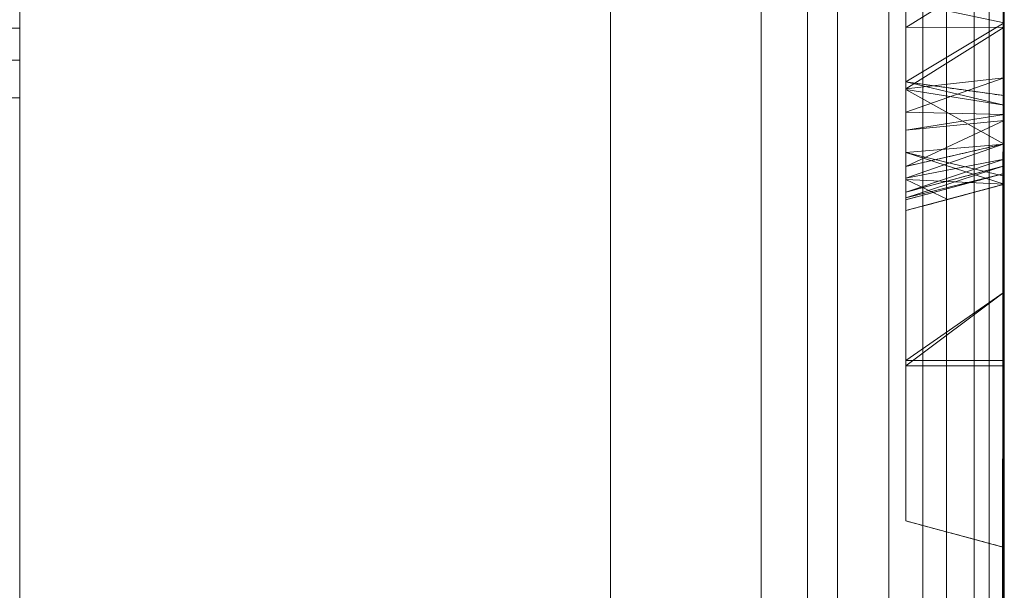
# Model space of a CAD drawing. Units: millimetres. Extents: x -280 to 1730, y -13 to 213.
# Drawn here: x 1725 to 1730, y 92 to 95 of the extents above; entities that cross this region are included whole.
import ezdxf

# ---------------------------------------------------------------- set-up
doc = ezdxf.new("R2010")
doc.units = ezdxf.units.MM
doc.layers.add('1', color=7, linetype='Continuous', true_color=0xffffff)

# ---------------------------------------------------------------- blocks, each defined once
blk = doc.blocks.new('UG_SURFACE_002')
at = {"layer": '1', "color": 40, "linetype": 'Continuous', "lineweight": 18}
for points in [[(-275, 207.5, 6), (1725, 207.5, 6), (1725, -7.5, 6), (-275, -7.5, 6)], [(1725, 153.7571, 41), (1725, 153.5658, 41.0381), (1725, -7.5, 6), (1725, 207.5, 6)], [(1725, -7.5, 6), (1725, 153.5658, 41.0381), (1725, 143.8342, 41.0381), (1725, 143.6429, 41)], [(1725, 143.6429, 41), (1725, 105.0571, 41), (1725, -7.5, 6)], [(1725, 105.0571, 41), (1725, 104.8658, 41.0381), (1725, -7.5, 6)], [(1725, -7.5, 6), (1725, 104.8658, 41.0381), (1725, 95.1342, 41.0381), (1725, 94.9429, 41)], [(1725, 95.2964, 41.1464), (1725, 104.8658, 41.0381), (1725, 104.7036, 41.1464)], [(1725, 95.2964, 41.1464), (1725, 95.1342, 41.0381), (1725, 104.8658, 41.0381)], [(1725, 95.6036, 41.4536), (1725, 95.2964, 41.1464), (1725, 104.7036, 41.1464)], [(-275, 95.2964, 41.1464), (1725, 95.2964, 41.1464), (1725, 95.6036, 41.4536), (-275, 95.6036, 41.4536)], [(-275, 95.1342, 41.0381), (1725, 95.1342, 41.0381), (1725, 95.2964, 41.1464), (-275, 95.2964, 41.1464)], [(-275, 94.9429, 41), (1725, 94.9429, 41), (1725, 95.1342, 41.0381), (-275, 95.1342, 41.0381)], [(-275, 56.3571, 41), (1725, 56.3571, 41), (1725, 94.9429, 41), (-275, 94.9429, 41)], [(1725, 94.9429, 41), (1725, 56.3571, 41), (1725, -7.5, 6)]]:
    blk.add_3dface(points, dxfattribs=at)
blk = doc.blocks.new('UG_SURFACE_015')
at = {"layer": '1', "color": 1, "linetype": 'Continuous', "lineweight": 18}
for points in [[(1728, 207.5, 6), (1728, -7.5, 6), (1725, 78.9814, 6), (1725, 121.0186, 6)], [(1728, -7.5, 6), (1728, 207.5, 6), (1728.7654, 207.5, 6.1522), (1728.7654, -7.5, 6.1522)], [(1728.7654, -7.5, 6.1522), (1728.7654, 207.5, 6.1522), (1729.4142, 207.5, 6.5858), (1729.4142, -7.5, 6.5858)], [(1729.4142, -7.5, 6.5858), (1729.4142, 207.5, 6.5858), (1729.8478, 207.5, 7.2346), (1729.8478, -7.5, 7.2346)], [(1729.8478, -7.5, 7.2346), (1729.8478, 207.5, 7.2346), (1730, 101.7441, 8), (1730, 98.9664, 8)], [(1728, -2.5, 41), (1728, 202.5, 41), (1725, 121.0186, 41), (1725, 78.9814, 41)], [(1728, 202.5, 41), (1728, -2.5, 41), (1728.7654, -2.5, 40.8478), (1728.7654, 202.5, 40.8478)], [(1728.7654, 202.5, 40.8478), (1728.7654, -2.5, 40.8478), (1729.4142, -2.5, 40.4142), (1729.4142, 202.5, 40.4142)], [(1729.4142, 202.5, 40.4142), (1729.4142, -2.5, 40.4142), (1729.8478, -2.5, 39.7654), (1729.8478, 202.5, 39.7654)], [(1729.8478, 202.5, 39.7654), (1729.8478, -2.5, 39.7654), (1730, 98.9664, 39), (1730, 101.7441, 39)], [(1729, 21.4218, 33.3284), (1729, 178.5782, 33.3284), (1729, 181.684, 33.6716), (1729, 18.316, 33.6716)], [(1729.1522, 181.684, 34.4369), (1729.1522, 18.316, 34.4369), (1729, 18.316, 33.6716), (1729, 181.684, 33.6716)], [(1729.5858, 181.684, 35.0858), (1729.5858, 18.316, 35.0858), (1729.1522, 18.316, 34.4369), (1729.1522, 181.684, 34.4369)], [(1729.5858, 18.316, 35.0858), (1729.5858, 181.684, 35.0858), (1729.7071, 181.684, 35.2071), (1729.7071, 18.316, 35.2071)], [(1729.7071, 18.316, 35.2071), (1729.7071, 181.684, 35.2071), (1729.9238, 181.684, 35.5315), (1729.9238, 18.316, 35.5315)], [(1729.9238, 18.316, 35.5315), (1729.9238, 181.684, 35.5315), (1730, 101.7441, 35.9142), (1730, 98.9664, 35.9142)], [(1729, 178.5782, 33.3284), (1729, 21.4218, 33.3284), (1729.1522, 21.4218, 32.5631), (1729.1522, 178.5782, 32.5631)], [(1729.1522, 178.5782, 32.5631), (1729.1522, 21.4218, 32.5631), (1729.5858, 21.4218, 31.9142), (1729.5858, 178.5782, 31.9142)], [(1729.5858, 178.5782, 31.9142), (1729.5858, 21.4218, 31.9142), (1729.7071, 21.4218, 31.7929), (1729.7071, 178.5782, 31.7929)], [(1729.9238, 21.4218, 31.4685), (1729.9238, 178.5782, 31.4685), (1729.7071, 178.5782, 31.7929), (1729.7071, 21.4218, 31.7929)], [(1730, 98.9664, 31.0858), (1730, 101.7441, 31.0858), (1729.9238, 178.5782, 31.4685), (1729.9238, 21.4218, 31.4685)], [(1725, 99.3047, 21.3601), (1725, 100.2352, 21.2623), (1725, 121.0186, 18.0898), (1725, 78.9814, 18.0898)], [(1725, 78.9814, 28.9102), (1725, 121.0186, 28.9102), (1725, 100.2352, 25.7377), (1725, 99.3047, 25.6399)], [(1725, 78.9814, 41), (1725, 121.0186, 41), (1725, 121.0186, 28.9102), (1725, 78.9814, 28.9102)], [(1725, 78.9814, 18.0898), (1725, 121.0186, 18.0898), (1725, 121.0186, 7.1), (1725, 78.9814, 7.1)], [(1725, 78.9814, 7.1), (1725, 121.0186, 7.1), (1725, 121.0186, 6), (1725, 78.9814, 6)], [(1725, 78.9814, 18.0898), (1725, 98.4945, 21.8279), (1725, 99.3047, 21.3601)], [(1725, 99.3047, 25.6399), (1725, 98.4945, 25.1721), (1725, 78.9814, 28.9102)], [(1730, 93.9559, 39), (1730, 98.9664, 39), (1729.8478, -2.5, 39.7654)], [(1730, 98.9664, 8), (1730, 93.9559, 8), (1729.8478, -7.5, 7.2346)], [(1729.9238, 21.4218, 31.4685), (1730, 93.9559, 31.0858), (1730, 98.9664, 31.0858)], [(1730, 98.9664, 35.9142), (1730, 93.9559, 35.9142), (1729.9238, 18.316, 35.5315)], [(1730, 93.9559, 18.3066), (1730, 98.9664, 18.3066), (1730, 98.9664, 18.9505), (1730, 97.625, 19.3864)], [(1730, 98.9664, 16.1885), (1730, 93.9559, 16.1885), (1730, 96.1501, 16.1846)], [(1730, 96.634, 10.7925), (1730, 94.559, 10.7925), (1730, 98.9664, 9.7191)], [(1730, 98.9664, 18.3066), (1730, 93.9559, 18.3066), (1730, 93.9559, 17.8467), (1730, 98.4564, 17.8467)], [(1730, 97.5824, 16.265), (1730, 96.634, 16.265), (1730, 93.9559, 16.2287), (1730, 98.9664, 16.2287)], [(1730, 94.559, 10.7925), (1730, 93.9559, 10.7925), (1730, 93.9559, 9.7191), (1730, 98.9664, 9.7191)], [(1730, 97.625, 27.6136), (1730, 98.9664, 28.0495), (1730, 98.9664, 31.0858), (1730, 93.9559, 31.0858)], [(1730, 98.9664, 35.9142), (1730, 98.9664, 39), (1730, 93.9559, 39), (1730, 93.9559, 35.9142)], [(1730, 98.9664, 16.2287), (1730, 93.9559, 16.2287), (1730, 93.9559, 16.1885), (1730, 98.9664, 16.1885)], [(1730, 98.9664, 9.7191), (1730, 93.9559, 9.7191), (1730, 93.9559, 8), (1730, 98.9664, 8)], [(1725, 78.9814, 28.9102), (1725, 98.4945, 25.1721), (1725, 97.9445, 24.4152)], [(1725, 97.9445, 22.5848), (1725, 98.4945, 21.8279), (1725, 78.9814, 18.0898)], [(1730, 97.5824, 17.6533), (1730, 98.4564, 17.8467), (1730, 93.9559, 17.8467)], [(1725, 78.9814, 18.0898), (1725, 78.9814, 28.9102), (1725, 97.75, 23.5), (1725, 97.9445, 22.5848)], [(1725, 97.9445, 24.4152), (1725, 97.75, 23.5), (1725, 78.9814, 28.9102)], [(1730, 97.625, 19.3864), (1730, 96.1572, 20.708), (1730, 93.9559, 18.3066)], [(1730, 96.1572, 26.292), (1730, 97.625, 27.6136), (1730, 93.9559, 31.0858)], [(1730, 93.9559, 17.8467), (1730, 96.634, 17.4435), (1730, 97.5824, 17.6533)], [(1730, 96.634, 10.9391), (1730, 94.857, 14.0952), (1730, 94.8279, 14.0754)], [(1730, 94.8279, 14.0754), (1730, 94.7087, 13.9278), (1730, 94.6315, 13.7233), (1730, 96.634, 10.9391)], [(1730, 96.634, 10.9391), (1730, 95.6111, 14.3234), (1730, 95.301, 14.2991)], [(1730, 94.6315, 13.7233), (1730, 94.5969, 13.5314), (1730, 96.634, 10.9391)], [(1730, 94.5969, 13.5314), (1730, 94.559, 12.6038), (1730, 96.634, 10.9391)], [(1730, 95.301, 14.2991), (1730, 95.0439, 14.2226), (1730, 94.857, 14.0952), (1730, 96.634, 10.9391)], [(1730, 94.559, 12.6038), (1730, 94.559, 11.6927), (1730, 96.634, 10.9391)], [(1730, 96.634, 10.7925), (1730, 96.634, 10.9391), (1730, 94.559, 10.9391), (1730, 94.559, 10.7925)], [(1730, 93.9559, 16.2287), (1730, 96.634, 16.265), (1730, 96.634, 16.8542)], [(1730, 96.634, 16.8542), (1730, 96.634, 17.4435), (1730, 93.9559, 17.8467), (1730, 93.9559, 16.2287)], [(1730, 94.559, 11.6927), (1730, 94.559, 10.9391), (1730, 96.634, 10.9391)], [(1730, 93.9559, 23.5), (1730, 93.9559, 18.3066), (1730, 96.1572, 20.708), (1730, 95.3538, 22.5124)], [(1730, 93.9559, 31.0858), (1730, 93.9559, 23.5), (1730, 95.3538, 24.4876), (1730, 96.1572, 26.292)], [(1730, 96.0037, 16.178), (1730, 96.1501, 16.1846), (1730, 93.9559, 16.1885)], [(1730, 93.9559, 16.1885), (1730, 95.7386, 16.166), (1730, 96.0037, 16.178)], [(1730, 93.9559, 16.1885), (1730, 93.9559, 16.1271), (1730, 95.5079, 16.1271), (1730, 95.7386, 16.166)], [(1729.5001, 95.4283, 15.9642), (1729.5001, 95.023, 15.8022), (1729.5001, 95.2997, 14.435), (1729.5001, 95.6111, 14.4574)], [(1729.5001, 95.2997, 14.435), (1730, 95.301, 14.2991), (1730, 95.6111, 14.3234)], [(1730, 95.6111, 14.3234), (1729.5001, 95.6111, 14.4574), (1729.5001, 95.2997, 14.435)], [(1730, 95.457, 16.1185), (1730, 95.5079, 16.1271), (1730, 93.9559, 16.1271)], [(1730, 95.3933, 16.093), (1730, 95.457, 16.1185), (1730, 93.9559, 16.1271)], [(1729.5001, 95.023, 15.8022), (1729.5001, 95.4283, 15.9642), (1730, 95.3235, 16.065)], [(1729.5001, 95.4283, 15.9642), (1730, 95.3933, 16.093), (1730, 95.3235, 16.065)], [(1730, 93.9559, 16.1271), (1730, 93.9559, 16.065), (1730, 95.3235, 16.065), (1730, 95.3933, 16.093)], [(1730, 93.9559, 23.5), (1730, 95.3538, 23.5), (1730, 95.3538, 24.4876)], [(1730, 95.3538, 22.5124), (1730, 95.3538, 23.5), (1730, 93.9559, 23.5)], [(1730, 95.3235, 16.065), (1730, 94.9536, 15.9168), (1729.5001, 95.023, 15.8022)], [(1729.5001, 94.9883, 14.3445), (1730, 95.0439, 14.2226), (1730, 95.301, 14.2991)], [(1730, 95.301, 14.2991), (1729.5001, 95.2997, 14.435), (1729.5001, 94.9883, 14.3445)], [(1730, 95.3235, 16.065), (1730, 93.9559, 16.065), (1730, 93.9559, 16.0604), (1730, 94.5041, 16.0604)], [(1730, 94.9536, 15.9168), (1730, 95.3235, 16.065), (1730, 94.5041, 16.0604)], [(1729.5001, 95.2997, 14.435), (1729.4999, 94.9845, 15.7646), (1729.5001, 94.665, 15.4528)], [(1729.5001, 95.2997, 14.435), (1729.5001, 95.023, 15.8022), (1729.4999, 94.9845, 15.7646)], [(1729.5001, 94.665, 15.4528), (1729.5001, 94.5283, 15.3195), (1729.5001, 94.9883, 14.3445), (1729.5001, 95.2997, 14.435)], [(1730, 94.9056, 15.8808), (1729.4999, 94.9845, 15.7646), (1729.5001, 95.023, 15.8022)], [(1730, 94.857, 14.0952), (1730, 95.0439, 14.2226), (1729.5001, 94.8689, 14.2786)], [(1730, 95.0439, 14.2226), (1729.5001, 94.9883, 14.3445), (1729.5001, 94.8689, 14.2786)], [(1729.5001, 95.023, 15.8022), (1730, 94.9536, 15.9168), (1730, 94.9056, 15.8808)], [(1729.4999, 94.9845, 15.7646), (1730, 94.9056, 15.8808), (1730, 94.7071, 15.732)], [(1730, 94.7071, 15.732), (1729.5001, 94.665, 15.4528), (1729.4999, 94.9845, 15.7646)], [(1729.5001, 94.5283, 15.3195), (1729.5001, 94.3702, 15.0507), (1729.5001, 94.8689, 14.2786), (1729.5001, 94.9883, 14.3445)], [(1730, 94.7071, 15.732), (1730, 94.9056, 15.8808), (1730, 94.9536, 15.9168), (1730, 94.5041, 16.0604)], [(1729.5001, 94.7789, 14.1865), (1729.5001, 94.8689, 14.2786), (1729.5001, 94.3702, 15.0507)], [(1729.5001, 94.8689, 14.2786), (1729.5001, 94.7789, 14.1865), (1730, 94.857, 14.0952)], [(1730, 94.8279, 14.0754), (1730, 94.857, 14.0952), (1729.5001, 94.7789, 14.1865)], [(1729.5001, 94.5942, 13.9976), (1730, 94.7087, 13.9278), (1730, 94.8279, 14.0754)], [(1730, 94.8279, 14.0754), (1729.5001, 94.7789, 14.1865), (1729.5001, 94.5942, 13.9976)], [(1729.5001, 94.3702, 15.0507), (1729.5001, 94.5942, 13.9976), (1729.5001, 94.7789, 14.1865)], [(1730, 94.7087, 13.9278), (1729.5001, 94.5942, 13.9976), (1729.5001, 94.5352, 13.871)], [(1729.5001, 94.5352, 13.871), (1730, 94.6315, 13.7233), (1730, 94.7087, 13.9278)], [(1730, 94.7071, 15.732), (1730, 94.5451, 15.5571), (1729.5001, 94.665, 15.4528)], [(1730, 94.5451, 15.5571), (1730, 94.7071, 15.732), (1730, 94.5041, 16.0604), (1730, 94.5041, 15.5586)], [(1729.5001, 94.665, 15.4528), (1730, 94.5451, 15.5571), (1730, 94.5041, 15.5129)], [(1730, 94.5041, 15.5129), (1729.5001, 94.5283, 15.3195), (1729.5001, 94.665, 15.4528)], [(1729.5001, 94.4641, 13.5491), (1730, 94.5969, 13.5314), (1730, 94.6315, 13.7233)], [(1730, 94.6315, 13.7233), (1729.5001, 94.5352, 13.871), (1729.5001, 94.4641, 13.5491)], [(1730, 94.559, 12.6038), (1730, 94.5969, 13.5314), (1729.5001, 94.4352, 13.2394)], [(1730, 94.5969, 13.5314), (1729.5001, 94.4641, 13.5491), (1729.5001, 94.4352, 13.2394)], [(1729.5001, 94.5352, 13.871), (1729.5001, 94.5942, 13.9976), (1729.5001, 94.3702, 15.0507)], [(1729.5001, 94.4352, 13.2394), (1729.5001, 94.425, 12.6038), (1730, 94.559, 12.6038)], [(1729.5001, 94.425, 10.9264), (1730, 94.559, 10.7925), (1730, 94.559, 10.9391)], [(1730, 94.559, 10.9391), (1730, 94.559, 11.6927), (1729.5001, 94.425, 11.6927), (1729.5001, 94.425, 10.9264)], [(1729.5001, 94.425, 11.6927), (1730, 94.559, 11.6927), (1730, 94.559, 12.6038), (1729.5001, 94.425, 12.6038)], [(1730, 93.9559, 10.7925), (1730, 94.559, 10.7925), (1729.5001, 94.425, 10.9264), (1729.5001, 93.6104, 10.9264)], [(1729.5001, 94.4641, 13.5491), (1729.5001, 94.5352, 13.871), (1729.5001, 94.3702, 15.0507)], [(1729.5001, 94.5283, 15.3195), (1730, 94.5041, 15.5129), (1729.7134, 94.4274, 15.2694)], [(1729.7134, 94.4274, 15.2694), (1729.5001, 94.3702, 15.0507), (1729.5001, 94.5283, 15.3195)], [(1729.5001, 93.583, 15.9264), (1729.5001, 94.3702, 15.9264), (1730, 94.5041, 16.0604), (1730, 93.9559, 16.0604)], [(1729.7134, 94.4274, 15.2694), (1730, 94.5041, 15.5129), (1730, 94.5041, 15.5586), (1729.5001, 94.3702, 15.5586)], [(1729.5001, 94.3702, 15.9264), (1729.5001, 94.3702, 15.5586), (1730, 94.5041, 15.5586), (1730, 94.5041, 16.0604)], [(1730, 94.5041, 15.5586), (1730, 94.5041, 15.5129), (1730, 94.5451, 15.5571)], [(1729.5001, 94.4352, 13.2394), (1729.5001, 94.4641, 13.5491), (1729.5001, 94.3702, 15.0507), (1729.5001, 93.6104, 10.9264)], [(1729.5001, 94.425, 12.6038), (1729.5001, 94.4352, 13.2394), (1729.5001, 93.6104, 10.9264)], [(1729.5001, 94.3702, 15.5586), (1729.5001, 94.3702, 15.0507), (1729.7134, 94.4274, 15.2694)], [(1729.5001, 93.6104, 10.9264), (1729.5001, 94.425, 10.9264), (1729.5001, 94.425, 11.6927)], [(1729.5001, 94.425, 11.6927), (1729.5001, 94.425, 12.6038), (1729.5001, 93.6104, 10.9264)], [(1729.5001, 94.3702, 15.5586), (1729.5001, 94.3702, 15.9264), (1729.5001, 93.583, 15.9264)], [(1729.5001, 94.3702, 15.0507), (1729.5001, 94.3702, 15.5586), (1729.5001, 92.7959, 15.9264), (1729.5001, 92.7959, 13.4264)], [(1729.5001, 92.7959, 13.4264), (1729.5001, 92.7959, 10.9264), (1729.5001, 93.6104, 10.9264), (1729.5001, 94.3702, 15.0507)], [(1729.5001, 93.583, 15.9264), (1729.5001, 92.7959, 15.9264), (1729.5001, 94.3702, 15.5586)], [(1730, 93.9559, 16.0604), (1730, 93.583, 16.0604), (1729.5001, 93.583, 15.9264)], [(1729.5001, 93.6104, 10.9264), (1730, 93.6104, 10.7925), (1730, 93.9559, 10.7925)], [(1729.8478, -2.5, 39.7654), (1730, 92.2262, 39), (1730, 93.9559, 39)], [(1729.8478, -7.5, 7.2346), (1730, 93.9559, 8), (1730, 92.2262, 8)], [(1729.9238, 21.4218, 31.4685), (1730, 92.2262, 31.0858), (1730, 93.9559, 31.0858)], [(1729.9238, 18.316, 35.5315), (1730, 93.9559, 35.9142), (1730, 92.2262, 35.9142)], [(1730, 93.9559, 9.7191), (1730, 93.9559, 10.7925), (1730, 93.6104, 10.7925)], [(1730, 93.6104, 10.7925), (1730, 92.6619, 10.7925), (1730, 92.2262, 9.7191), (1730, 93.9559, 9.7191)], [(1730, 93.9559, 16.065), (1730, 92.2262, 16.065), (1730, 92.6619, 16.0604), (1730, 93.583, 16.0604)], [(1730, 93.583, 16.0604), (1730, 93.9559, 16.0604), (1730, 93.9559, 16.065)], [(1730, 92.2262, 31.0858), (1730, 92.2262, 23.5), (1730, 93.9559, 23.5), (1730, 93.9559, 31.0858)], [(1730, 93.9559, 35.9142), (1730, 93.9559, 39), (1730, 92.2262, 39), (1730, 92.2262, 35.9142)], [(1730, 93.9559, 23.5), (1730, 92.2262, 23.5), (1730, 92.2262, 18.3066), (1730, 93.9559, 18.3066)], [(1730, 93.9559, 18.3066), (1730, 92.2262, 18.3066), (1730, 92.2262, 17.8467), (1730, 93.9559, 17.8467)], [(1730, 93.9559, 17.8467), (1730, 92.2262, 17.8467), (1730, 92.2262, 16.2287), (1730, 93.9559, 16.2287)], [(1730, 93.9559, 16.2287), (1730, 92.2262, 16.2287), (1730, 92.2262, 16.1885), (1730, 93.9559, 16.1885)], [(1730, 93.9559, 16.1885), (1730, 92.2262, 16.1885), (1730, 92.2262, 16.1271), (1730, 93.9559, 16.1271)], [(1730, 93.9559, 16.1271), (1730, 92.2262, 16.1271), (1730, 92.2262, 16.065), (1730, 93.9559, 16.065)], [(1730, 93.9559, 9.7191), (1730, 92.2262, 9.7191), (1730, 92.2262, 8), (1730, 93.9559, 8)], [(1730, 92.6619, 10.7925), (1730, 93.6104, 10.7925), (1729.5001, 93.6104, 10.9264), (1729.5001, 92.7959, 10.9264)], [(1729.5001, 92.7959, 15.9264), (1729.5001, 93.583, 15.9264), (1730, 93.583, 16.0604), (1730, 92.6619, 16.0604)], [(1729.5001, 92.7959, 10.9264), (1729.5001, 92.7959, 13.4264), (1730, 92.6619, 13.4264), (1730, 92.6619, 10.9391)], [(1730, 92.6619, 16.0604), (1730, 92.6619, 13.4264), (1729.5001, 92.7959, 13.4264), (1729.5001, 92.7959, 15.9264)], [(1730, 92.6619, 10.9391), (1730, 92.6619, 10.7925), (1729.5001, 92.7959, 10.9264)], [(1730, 92.2262, 10.9391), (1730, 92.6619, 10.9391), (1730, 92.6619, 13.4264)], [(1730, 92.6619, 13.4264), (1730, 92.6619, 16.0604), (1730, 92.2262, 16.065), (1730, 92.2262, 10.9391)], [(1730, 92.6619, 10.7925), (1730, 92.6619, 10.9391), (1730, 92.2262, 10.9391), (1730, 92.2262, 9.7191)]]:
    blk.add_3dface(points, dxfattribs=at)

msp = doc.modelspace()

# ---------------------------------------------------------------- linework, layer by layer
at = {"layer": '1', "color": 1, "linetype": 'Continuous', "lineweight": 18}
for p, q in [((1728, 207.5, 6), (1728, -7.5, 6)), ((1730, -7.5, 8), (1730, 207.5, 8)), ((1728, -2.5, 41), (1728, 202.5, 41)), ((1730, 202.5, 39), (1730, -2.5, 39)), ((1729, 181.684, 33.6716), (1729, 18.316, 33.6716)), ((1729.5858, 18.316, 35.0858), (1729.5858, 181.684, 35.0858)), ((1729.7071, 181.684, 35.2071), (1729.7071, 18.316, 35.2071)), ((1730, 18.316, 35.9142), (1730, 181.684, 35.9142)), ((1729, 21.4218, 33.3284), (1729, 178.5782, 33.3284)), ((1729.5858, 178.5782, 31.9142), (1729.5858, 21.4218, 31.9142)), ((1729.7071, 21.4218, 31.7929), (1729.7071, 178.5782, 31.7929)), ((1730, 178.5782, 31.0858), (1730, 21.4218, 31.0858)), ((1730, 95.0439, 14.2226), (1729.5, 94.9883, 14.3445)), ((1730, 94.559, 12.6038), (1729.5, 94.425, 12.6038))]:
    msp.add_line(p, q, dxfattribs=at)
at = {"layer": '1', "color": 1, "linetype": 'Continuous', "lineweight": 18, "extrusion": (-1, 0, 0)}
msp.add_circle((-100, 23.5, -1730), 4.75, dxfattribs=at)
at = {"layer": '1', "color": 1, "linetype": 'Continuous', "lineweight": 18}
for points, knots in [([(1730, 94.9536, 15.9168), (1730, 95.2801, 16.1157), (1730, 95.6584, 16.177), (1730, 96.0594, 16.1832), (1730, 96.1047, 16.1839), (1730, 96.1501, 16.1846)], [0, 0, 0, 0, 0.886905, 0.886905, 1, 1, 1, 1]), ([(1729.5, 96.0161, 16.0485), (1729.5, 95.9267, 16.0471), (1729.5, 95.8372, 16.042), (1729.5, 95.6605, 16.0224), (1729.5, 95.573, 16.008), (1729.5, 95.3249, 15.9494), (1729.5, 95.1652, 15.8889), (1729.5, 95.023, 15.8022)], [0, 0, 0, 0, 0.258512, 0.258512, 0.513887, 0.513887, 1, 1, 1, 1]), ([(1730, 94.9536, 15.9168), (1729.9586, 94.9593, 15.9073), (1729.9172, 94.9651, 15.8978), (1729.8508, 94.9743, 15.8826), (1729.8257, 94.9778, 15.8768), (1729.7756, 94.9847, 15.8653), (1729.7505, 94.9882, 15.8596), (1729.7004, 94.9952, 15.8481), (1729.6754, 94.9986, 15.8424), (1729.6253, 95.0056, 15.8309), (1729.6002, 95.0091, 15.8251), (1729.5501, 95.016, 15.8137), (1729.5251, 95.0195, 15.8079), (1729.5, 95.023, 15.8022)], [0, 0, 0, 0, 0.248362, 0.248362, 0.398689, 0.398689, 0.549017, 0.549017, 0.699345, 0.699345, 0.849672, 0.849672, 1, 1, 1, 1]), ([(1729.5, 95.023, 15.8022), (1729.5, 94.9216, 15.7412), (1729.5, 94.8279, 15.666), (1729.5, 94.6643, 15.502), (1729.5, 94.5923, 15.413), (1729.5, 94.4696, 15.2337), (1729.5, 94.4171, 15.1434), (1729.5, 94.3702, 15.0507)], [0, 0, 0, 0, 0.353212, 0.353212, 0.690891, 0.690891, 1, 1, 1, 1]), ([(1730, 94.7087, 13.9278), (1729.974, 94.7027, 13.9315), (1729.948, 94.6967, 13.9351), (1729.9044, 94.6868, 13.9412), (1729.8868, 94.6827, 13.9436), (1729.8341, 94.6707, 13.951), (1729.7989, 94.6626, 13.9559), (1729.7462, 94.6506, 13.9632), (1729.7286, 94.6465, 13.9657), (1729.6758, 94.6345, 13.973), (1729.6407, 94.6264, 13.9779), (1729.5703, 94.6103, 13.9878), (1729.5352, 94.6023, 13.9927), (1729.5, 94.5942, 13.9976)], [0, 0, 0, 0, 0.156022, 0.156022, 0.261519, 0.261519, 0.472514, 0.472514, 0.578011, 0.578011, 0.789005, 0.789005, 1, 1, 1, 1]), ([(1730, 94.7087, 13.9278), (1730, 94.6477, 13.8236), (1730, 94.6156, 13.6755), (1730, 94.5969, 13.5317), (1730, 94.5969, 13.5315), (1730, 94.5969, 13.5314)], [0, 0, 0, 0, 0.998901, 0.998901, 1, 1, 1, 1]), ([(1730, 94.5969, 13.5314), (1729.9037, 94.5713, 13.5348), (1729.8073, 94.5457, 13.5382), (1729.6407, 94.5015, 13.5441), (1729.5703, 94.4828, 13.5466), (1729.5, 94.4641, 13.5491)], [0, 0, 0, 0, 0.578007, 0.578007, 1, 1, 1, 1]), ([(1730, 94.559, 10.7925), (1729.9167, 94.5366, 10.8148), (1729.8333, 94.5143, 10.8371), (1729.6667, 94.4697, 10.8818), (1729.5833, 94.4473, 10.9041), (1729.5, 94.425, 10.9264)], [0, 0, 0, 0, 0.5, 0.5, 1, 1, 1, 1]), ([(1730, 94.5969, 13.5314), (1730, 94.5969, 13.5312), (1730, 94.5969, 13.5311), (1730, 94.5565, 13.2364), (1730, 94.559, 12.9145), (1730, 94.559, 12.6038)], [0, 0, 0, 0, 0.000536, 0.000536, 1, 1, 1, 1]), ([(1730, 94.559, 10.7925), (1730, 94.5143, 10.7925), (1730, 94.4697, 10.7925), (1730, 93.8819, 10.7925), (1730, 93.3389, 10.7925), (1730, 92.7512, 10.7925), (1730, 92.7065, 10.7925), (1730, 92.6619, 10.7925)], [0, 0, 0, 0, 0.070621, 0.070621, 0.929379, 0.929379, 1, 1, 1, 1]), ([(1730, 94.559, 12.6038), (1730, 94.559, 12.0447), (1730, 94.559, 11.4856), (1730, 94.559, 10.8818), (1730, 94.559, 10.8371), (1730, 94.559, 10.7925)], [0, 0, 0, 0, 0.926037, 0.926037, 1, 1, 1, 1]), ([(1730, 94.5041, 16.0604), (1729.9167, 94.4818, 16.0381), (1729.8333, 94.4595, 16.0158), (1729.6667, 94.4148, 15.9711), (1729.5833, 94.3925, 15.9488), (1729.5, 94.3702, 15.9264)], [0, 0, 0, 0, 0.5, 0.5, 1, 1, 1, 1]), ([(1730, 94.5041, 15.5129), (1729.9009, 94.4776, 15.4364), (1729.805, 94.4519, 15.3553), (1729.6393, 94.4075, 15.1997), (1729.5679, 94.3884, 15.1268), (1729.5, 94.3702, 15.0507)], [0, 0, 0, 0, 0.552519, 0.552519, 1, 1, 1, 1]), ([(1730, 92.6619, 16.0604), (1730, 92.7065, 16.0604), (1730, 92.7512, 16.0604), (1730, 93.3206, 16.0604), (1730, 93.8454, 16.0604), (1730, 94.4148, 16.0604), (1730, 94.4595, 16.0604), (1730, 94.5041, 16.0604)], [0, 0, 0, 0, 0.072723, 0.072723, 0.927277, 0.927277, 1, 1, 1, 1]), ([(1730, 94.5041, 16.0604), (1730, 94.5041, 16.0158), (1730, 94.5041, 15.9711), (1730, 94.5041, 15.7886), (1730, 94.5041, 15.6507), (1730, 94.5041, 15.5129)], [0, 0, 0, 0, 0.244675, 0.244675, 1, 1, 1, 1]), ([(1729.5, 94.425, 10.9264), (1729.5, 94.425, 11.1025), (1729.5, 94.425, 11.2785), (1729.5, 94.425, 11.6306), (1729.5, 94.425, 11.8066), (1729.5, 94.425, 12.1897), (1729.5, 94.425, 12.3968), (1729.5, 94.425, 12.6038)], [0, 0, 0, 0, 0.314838, 0.314838, 0.629675, 0.629675, 1, 1, 1, 1]), ([(1730, 92.6619, 16.0604), (1729.9167, 92.6842, 16.0381), (1729.8333, 92.7065, 16.0158), (1729.6667, 92.7512, 15.9711), (1729.5833, 92.7735, 15.9488), (1729.5, 92.7959, 15.9264)], [0, 0, 0, 0, 0.5, 0.5, 1, 1, 1, 1]), ([(1730, 92.6619, 10.7925), (1729.9167, 92.6842, 10.8148), (1729.8333, 92.7065, 10.8371), (1729.6667, 92.7512, 10.8818), (1729.5833, 92.7735, 10.9041), (1729.5, 92.7959, 10.9264)], [0, 0, 0, 0, 0.5, 0.5, 1, 1, 1, 1]), ([(1730, 92.6619, 10.7925), (1730, 92.6619, 10.8371), (1730, 92.6619, 10.8818), (1730, 92.6619, 12.5931), (1730, 92.6619, 14.2598), (1730, 92.6619, 15.9711), (1730, 92.6619, 16.0158), (1730, 92.6619, 16.0604)], [0, 0, 0, 0, 0.025432, 0.025432, 0.974568, 0.974568, 1, 1, 1, 1])]:
    msp.add_open_spline(points, degree=3, knots=knots, dxfattribs=at)
for points in [[(1729.5, 94.9883, 14.3445), (1729.5, 95.1823, 14.4327), (1729.5, 95.4004, 14.4574), (1729.5, 95.6111, 14.4574)], [(1730, 95.6111, 14.3234), (1730, 95.4113, 14.3234), (1730, 95.2112, 14.2986), (1730, 95.0439, 14.2226)], [(1730, 95.0439, 14.2226), (1730, 94.9036, 14.1585), (1730, 94.7914, 14.0586), (1730, 94.7087, 13.9278)], [(1729.5, 94.5942, 13.9976), (1729.5, 94.6894, 14.1486), (1729.5, 94.8244, 14.2696), (1729.5, 94.9883, 14.3445)], [(1730, 94.5041, 15.5129), (1730, 94.6282, 15.6701), (1730, 94.7766, 15.8102), (1730, 94.9536, 15.9168)], [(1729.5, 94.4641, 13.5491), (1729.5, 94.4839, 13.7018), (1729.5, 94.5151, 13.8634), (1729.5, 94.5942, 13.9976)], [(1729.5, 94.425, 12.6038), (1729.5, 94.425, 12.9177), (1729.5, 94.4214, 13.2376), (1729.5, 94.4641, 13.5491)], [(1729.5, 92.7959, 10.9264), (1729.5, 93.3389, 10.9264), (1729.5, 93.8819, 10.9264), (1729.5, 94.425, 10.9264)], [(1729.5, 94.3702, 15.9264), (1729.5, 93.8454, 15.9264), (1729.5, 93.3206, 15.9264), (1729.5, 92.7959, 15.9264)], [(1729.5, 94.3702, 15.0507), (1729.5, 94.3702, 15.3426), (1729.5, 94.3702, 15.6345), (1729.5, 94.3702, 15.9264)], [(1729.5, 92.7959, 15.9264), (1729.5, 92.7959, 14.2598), (1729.5, 92.7959, 12.5931), (1729.5, 92.7959, 10.9264)]]:
    msp.add_open_spline(points, degree=3, dxfattribs=at)

# ---------------------------------------------------------------- block references
at = {"layer": '1', "color": 40, "linetype": 'Continuous', "lineweight": 18}
msp.add_blockref('UG_SURFACE_002', (0, 0), dxfattribs=at)
at = {"layer": '1', "color": 1, "linetype": 'Continuous', "lineweight": 18}
msp.add_blockref('UG_SURFACE_015', (0, 0), dxfattribs=at)

doc.saveas('drawing.dxf')
